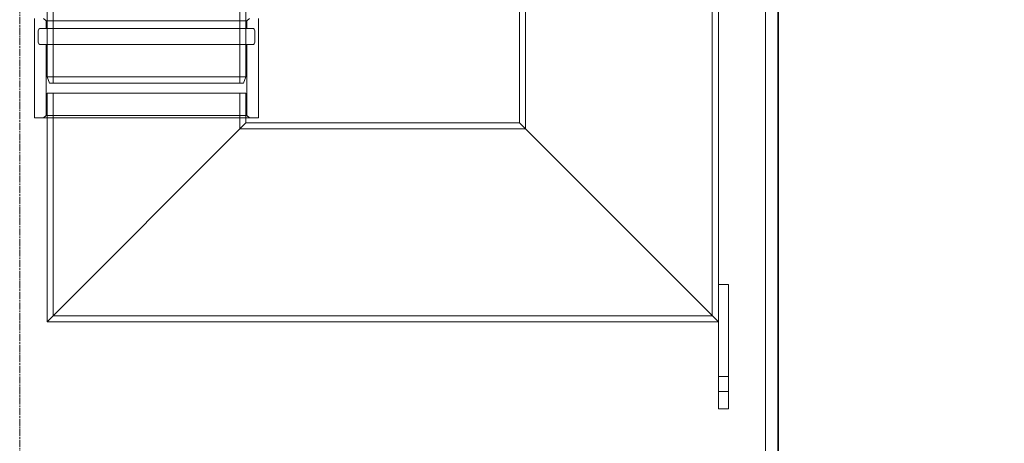
# Model space of a CAD drawing. Units: millimetres. Extents: x 238811 to 330307, y 164885 to 179141.
# Drawn here: x 254154 to 254946, y 171084 to 171424 of the extents above; entities that cross this region are included whole.
import ezdxf

# ---------------------------------------------------------------- set-up
doc = ezdxf.new("R2010")
doc.units = ezdxf.units.MM
doc.linetypes.add('CHAIN', pattern=[0.3543, 0.2362, -0.0295, 0.0591, -0.0295])
doc.linetypes.add('DASHED', pattern=[0])
doc.layers.get('DEFPOINTS').update_dxf_attribs({"color": 250})
doc.layers.add('Kóta (ISO)', color=5, linetype='Continuous', lineweight=9, true_color=0x0000ff)
for name, color, linetype, lineweight in [('Osa (ISO)', 1, 'Continuous', 9), ('Skrytá (ISO)', 1, 'DASHED', 18), ('Viditelná (ISO)', 7, 'Continuous', 35)]:
    doc.layers.add(name, color=color, linetype=linetype, lineweight=lineweight)
doc.styles.add('Text poznámky (ISO)', font='tahoma.ttf')
doc.dimstyles.new('Výchozí (ISO)', dxfattribs={"dimscale": 40, "dimtxt": 3.5, "dimasz": 2.5, "dimexe": 3.175, "dimexo": 0, "dimgap": 0.762, "dimtad": 1, "dimrnd": 1e-08, "dimzin": 0, "dimtxsty": 'Text poznámky (ISO)', "dimcen": 0.09, "dimdle": 10, "dimclrd": 256, "dimclre": 256, "dimclrt": 256, "dimazin": 0, "dimtfac": 1.001486, "dimtmove": 0, "dimatfit": 3, "dimfxl": 0, "dimtolj": 1, "dimtzin": 0, "dimlwd": -1, "dimlwe": -1, "dimarcsym": 0})

# ---------------------------------------------------------------- blocks, each defined once
blk = doc.blocks.new('*D74')
at = {"layer": 'DEFPOINTS', "color": 0, "transparency": 16777216}
for p in [(254936.45, 171737.66), (254854.45, 170287.96), (255079.82, 170287.96)]:
    blk.add_point(p, dxfattribs=at)
at = {"layer": 'Kóta (ISO)', "color": 3, "transparency": 16777216}
for p, q in [((254936.45, 171737.66), (255206.82, 171737.66)), ((255079.82, 171637.66), (255079.82, 170387.96)), ((254854.45, 170287.96), (255206.82, 170287.96))]:
    blk.add_line(p, q, dxfattribs=at)
for points in [[(255063.15, 171637.66), (255096.49, 171637.66), (255079.82, 171737.66)], [(255063.15, 170387.96), (255096.49, 170387.96), (255079.82, 170287.96)]]:
    blk.add_solid(points, dxfattribs=at)
at = {"layer": 'Kóta (ISO)', "color": 3, "transparency": 16777216, "insert": (254966.06, 170900.98), "char_height": 80, "attachment_point": 1, "rotation": 90, "style": 'Text poznámky (ISO)'}
blk.add_mtext('\\A1;1450', dxfattribs=at)
blk = doc.blocks.new('*D168')
at = {"layer": 'DEFPOINTS', "color": 0, "transparency": 16777216}
for p in [(254659.95, 172327.96), (254854.45, 170287.96), (255279.82, 170287.96)]:
    blk.add_point(p, dxfattribs=at)
at = {"layer": 'Kóta (ISO)', "color": 3, "transparency": 16777216}
for p, q in [((254659.95, 172327.96), (255406.82, 172327.96)), ((255279.82, 172227.96), (255279.82, 170387.96)), ((254854.45, 170287.96), (255406.82, 170287.96))]:
    blk.add_line(p, q, dxfattribs=at)
for points in [[(255263.15, 172227.96), (255296.49, 172227.96), (255279.82, 172327.96)], [(255263.15, 170387.96), (255296.49, 170387.96), (255279.82, 170287.96)]]:
    blk.add_solid(points, dxfattribs=at)
at = {"layer": 'Kóta (ISO)', "color": 3, "transparency": 16777216, "insert": (255207.67, 171307.96), "char_height": 80, "attachment_point": 5, "rotation": 90, "style": 'Text poznámky (ISO)'}
blk.add_mtext('\\A1;2040', dxfattribs=at)

msp = doc.modelspace()

# ---------------------------------------------------------------- linework, layer by layer
at = {"layer": 'Osa (ISO)', "linetype": 'CHAIN', "ltscale": 23.990969}
msp.add_line((254154.45, 170256.3), (254154.45, 172371.95), dxfattribs=at)
at = {"layer": 'Skrytá (ISO)', "ltscale": 13.457447}
for p, q in [((254556.45, 171341.36), (254556.45, 171897.96)), ((254561.35, 171336.46), (254561.35, 171893.06)), ((254711.55, 171186.26), (254711.55, 171742.86))]:
    msp.add_line(p, q, dxfattribs=at)
at = {"layer": 'Skrytá (ISO)', "ltscale": 12.732108}
msp.add_line((254716.45, 171211.36), (254716.45, 171737.96), dxfattribs=at)
at = {"layer": 'Skrytá (ISO)', "ltscale": 13.056093}
for p, q in [((254754.45, 170297.96), (254754.45, 171737.96)), ((254176.45, 171181.36), (254716.45, 171181.36))]:
    msp.add_line(p, q, dxfattribs=at)
at = {"layer": 'Skrytá (ISO)', "ltscale": 7.424625}
for p, q in [((254176.45, 171443.36), (254176.45, 171378.36)), ((254336.45, 171443.36), (254336.45, 171378.36))]:
    msp.add_line(p, q, dxfattribs=at)
at = {"layer": 'Skrytá (ISO)', "ltscale": 10.154738}
for p, q in [((254181.35, 171443.36), (254181.35, 171373.36)), ((254331.55, 171443.36), (254331.55, 171373.36))]:
    msp.add_line(p, q, dxfattribs=at)
at = {"layer": 'Skrytá (ISO)', "ltscale": 11.605416}
for p, q in [((254166.45, 171345.36), (254166.45, 171425.36)), ((254346.45, 171345.36), (254346.45, 171425.36))]:
    msp.add_line(p, q, dxfattribs=at)
at = {"layer": 'Skrytá (ISO)', "ltscale": 0.322981}
for p, q in [((254175.7, 171423.36), (254173.7, 171425.36)), ((254337.2, 171423.36), (254339.2, 171425.36)), ((254175.7, 171347.36), (254173.7, 171345.36)), ((254337.2, 171347.36), (254339.2, 171345.36))]:
    msp.add_line(p, q, dxfattribs=at)
at = {"layer": 'Skrytá (ISO)', "ltscale": 12.267099}
for p, q in [((254175.7, 171423.36), (254337.2, 171423.36)), ((254337.2, 171347.36), (254175.7, 171347.36))]:
    msp.add_line(p, q, dxfattribs=at)
at = {"layer": 'Skrytá (ISO)', "ltscale": 0.685259}
for p, q in [((254175.7, 171417.36), (254175.7, 171423.36)), ((254337.2, 171417.36), (254337.2, 171423.36))]:
    msp.add_line(p, q, dxfattribs=at)
at = {"layer": 'Skrytá (ISO)', "ltscale": 1.027939}
for p, q in [((254169.3, 171406.36), (254169.3, 171415.36)), ((254343.6, 171406.36), (254343.6, 171415.36))]:
    msp.add_line(p, q, dxfattribs=at)
at = {"layer": 'Skrytá (ISO)', "ltscale": 12.935523}
for p, q in [((254341.6, 171417.36), (254171.3, 171417.36)), ((254171.3, 171404.36), (254341.6, 171404.36))]:
    msp.add_line(p, q, dxfattribs=at)
at = {"layer": 'Skrytá (ISO)', "ltscale": 6.510812}
for p, q in [((254175.7, 171347.36), (254175.7, 171404.36)), ((254337.2, 171347.36), (254337.2, 171404.36))]:
    msp.add_line(p, q, dxfattribs=at)
at = {"layer": 'Skrytá (ISO)', "ltscale": 12.153163}
for p, q in [((254176.45, 171378.36), (254336.45, 171378.36)), ((254336.45, 171365.36), (254176.45, 171365.36))]:
    msp.add_line(p, q, dxfattribs=at)
at = {"layer": 'Skrytá (ISO)', "ltscale": 0.615029}
for p, q in [((254178.45, 171373.36), (254176.45, 171378.36)), ((254334.45, 171373.36), (254336.45, 171378.36))]:
    msp.add_line(p, q, dxfattribs=at)
at = {"layer": 'Skrytá (ISO)', "ltscale": 14.219201}
msp.add_line((254334.45, 171373.36), (254178.45, 171373.36), dxfattribs=at)
at = {"layer": 'Skrytá (ISO)', "ltscale": 13.346229}
msp.add_line((254176.45, 171181.36), (254176.45, 171365.36), dxfattribs=at)
at = {"layer": 'Skrytá (ISO)', "ltscale": 12.990812}
msp.add_line((254181.35, 171186.26), (254181.35, 171365.36), dxfattribs=at)
at = {"layer": 'Skrytá (ISO)', "ltscale": 3.301047}
msp.add_line((254331.55, 171336.46), (254331.55, 171365.36), dxfattribs=at)
at = {"layer": 'Skrytá (ISO)', "ltscale": 2.741337}
msp.add_line((254336.45, 171341.36), (254336.45, 171365.36), dxfattribs=at)
at = {"layer": 'Skrytá (ISO)', "ltscale": 13.672309}
msp.add_line((254346.45, 171345.36), (254166.45, 171345.36), dxfattribs=at)
at = {"layer": 'Skrytá (ISO)', "ltscale": 12.667138}
for p, q in [((254336.45, 171341.36), (254176.45, 171181.36)), ((254176.45, 171181.36), (254336.45, 171341.36)), ((254716.45, 171181.36), (254556.45, 171341.36)), ((254556.45, 171341.36), (254716.45, 171181.36))]:
    msp.add_line(p, q, dxfattribs=at)
at = {"layer": 'Skrytá (ISO)', "ltscale": 13.334622}
msp.add_line((254331.55, 171336.46), (254561.35, 171336.46), dxfattribs=at)
at = {"layer": 'Skrytá (ISO)', "ltscale": 12.765958}
msp.add_line((254336.45, 171341.36), (254556.45, 171341.36), dxfattribs=at)
at = {"layer": 'Skrytá (ISO)', "ltscale": 14.50677}
for p, q in [((254716.45, 171211.36), (254716.45, 171111.36)), ((254724.45, 171211.36), (254724.45, 171111.36))]:
    msp.add_line(p, q, dxfattribs=at)
at = {"layer": 'Skrytá (ISO)', "ltscale": 0.913712}
for p, q in [((254716.45, 171211.36), (254724.45, 171211.36)), ((254716.45, 171137.36), (254724.45, 171137.36)), ((254716.45, 171125.36), (254724.45, 171125.36)), ((254716.45, 171111.36), (254724.45, 171111.36))]:
    msp.add_line(p, q, dxfattribs=at)
at = {"layer": 'Skrytá (ISO)', "ltscale": 12.819149}
msp.add_line((254181.35, 171186.26), (254711.55, 171186.26), dxfattribs=at)
at = {"layer": 'Skrytá (ISO)', "ltscale": 0.358753}
for centre, start, end in [((254171.3, 171415.36), 90, 180), ((254341.6, 171415.36), 0, 90), ((254171.3, 171406.36), 180, 270), ((254341.6, 171406.36), 270, 0)]:
    msp.add_arc(centre, 2, start, end, dxfattribs=at)
at = {"layer": 'Viditelná (ISO)'}
msp.add_line((254764.45, 170317.96), (254764.45, 171732.96), dxfattribs=at)

# ---------------------------------------------------------------- dimensions: what is measured, and where the dimension line sits
at = {"layer": 'Kóta (ISO)'}
dim = msp.add_linear_dim(base=(255279.82, 170287.96), p1=(254659.95, 172327.96), p2=(254854.45, 170287.96), angle=90, dimstyle='Výchozí (ISO)', override={"dimtxt": 2, "dimdec": 0, "dimclrd": 3, "dimclre": 3, "dimclrt": 3, "dimtofl": 0, "dimatfit": 1}, dxfattribs=at)
dim.commit()
dim.dimension.update_dxf_attribs({"geometry": '*D168', "text_midpoint": (255207.67, 171307.96)})
dim = msp.add_linear_dim(base=(255079.82, 170287.96), p1=(254936.45, 171737.66), p2=(254854.45, 170287.96), angle=90, dimstyle='Výchozí (ISO)', override={"dimtxt": 2, "dimdec": 0, "dimclrd": 3, "dimclre": 3, "dimclrt": 3, "dimtofl": 0, "dimatfit": 1}, dxfattribs=at)
dim.commit()
dim.dimension.update_dxf_attribs({"geometry": '*D74', "text_midpoint": (255079.82, 171012.81), "dimtype": 160})

doc.saveas('drawing.dxf')
